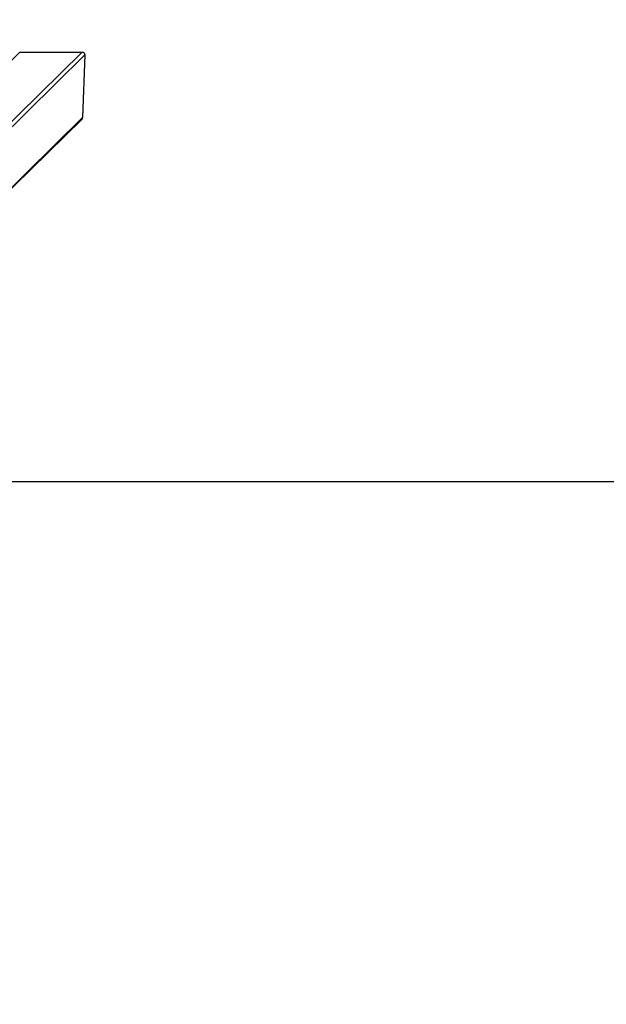
# Model space of a CAD drawing. Units: millimetres. Extents: x 8902 to 10348, y 317 to 805.
# Drawn here: x 9909 to 9997, y 480 to 628 of the extents above; entities that cross this region are included whole.
import ezdxf

# ---------------------------------------------------------------- set-up
doc = ezdxf.new("R2010")
doc.units = ezdxf.units.MM
doc.header["$PDSIZE"] = -1
doc.layers.add('VP-DIM', color=7, linetype='Continuous')
doc.layers.add('VP-HIC', color=6, linetype='Continuous')
doc.layers.add('VP-EQ', color=7, linetype='Continuous', true_color=0x8a3492)
doc.dimstyles.new('Strefa', dxfattribs={"dimtxt": 14, "dimasz": 20, "dimexe": 20, "dimexo": 50, "dimgap": 20, "dimtad": 0, "dimdec": 0, "dimzin": 0, "dimdsep": 46, "dimtxsty": 'Standard', "dimcen": 0.09, "dimadec": 0, "dimazin": 0, "dimtfac": 1, "dimtdec": 4, "dimtofl": 0, "dimtmove": 0, "dimatfit": 3, "dimfxl": 70, "dimfxlon": 1, "dimtolj": 1, "dimtzin": 0, "dimarcsym": 0})

# ---------------------------------------------------------------- blocks, each defined once
blk = doc.blocks.new('*D32')
at = {"layer": 'Defpoints', "color": 0}
for p in [(9502.91, 722.68), (9502.91, 622.68), (9988.05, 317.8)]:
    blk.add_point(p, dxfattribs=at)
at = {"layer": 'VP-DIM', "color": 0, "lineweight": -2}
for p, q in [((9502.91, 672.68), (9502.91, 742.68)), ((9988.05, 652.68), (9988.05, 742.68)), ((9522.91, 722.68), (9710.32, 722.68)), ((9968.05, 722.68), (9787.65, 722.68))]:
    blk.add_line(p, q, dxfattribs=at)
at = {"layer": 'VP-DIM', "color": 0}
for points in [[(9522.91, 726.02), (9522.91, 719.35), (9502.91, 722.68)], [(9968.05, 719.35), (9968.05, 726.02), (9988.05, 722.68)]]:
    blk.add_solid(points, dxfattribs=at)
at = {"layer": 'VP-DIM', "color": 0, "insert": (9748.98, 722.68), "char_height": 14, "attachment_point": 5}
blk.add_mtext('\\A1;485', dxfattribs=at)
blk = doc.blocks.new('*D33')
at = {"layer": 'Defpoints', "color": 0}
for p in [(10132.15, 784.72), (9360.09, 558.72), (10132.15, 558.72)]:
    blk.add_point(p, dxfattribs=at)
at = {"layer": 'VP-DIM', "color": 0, "lineweight": -2}
for p, q in [((9360.09, 714.72), (9360.09, 804.72)), ((10132.15, 714.72), (10132.15, 804.72)), ((9380.09, 784.72), (9712.71, 784.72)), ((10112.15, 784.72), (9790.04, 784.72))]:
    blk.add_line(p, q, dxfattribs=at)
at = {"layer": 'VP-DIM', "color": 0}
for points in [[(9380.09, 788.06), (9380.09, 781.39), (9360.09, 784.72)], [(10112.15, 781.39), (10112.15, 788.06), (10132.15, 784.72)]]:
    blk.add_solid(points, dxfattribs=at)
at = {"layer": 'VP-DIM', "color": 0, "insert": (9751.38, 784.72), "char_height": 14, "attachment_point": 5}
blk.add_mtext('\\A1;772', dxfattribs=at)
blk = doc.blocks.new('*D34')
at = {"layer": 'Defpoints', "color": 0}
for p in [(9917.92, 623.09), (9982.97, 317.4), (10219.66, 317.4)]:
    blk.add_point(p, dxfattribs=at)
at = {"layer": 'VP-DIM', "color": 0, "lineweight": -2}
for p, q in [((10149.66, 623.09), (10239.66, 623.09)), ((10219.66, 603.09), (10219.66, 507.74)), ((10219.66, 337.4), (10219.66, 432.74)), ((10149.66, 317.4), (10239.66, 317.4))]:
    blk.add_line(p, q, dxfattribs=at)
at = {"layer": 'VP-DIM', "color": 0}
for points in [[(10222.99, 603.09), (10216.33, 603.09), (10219.66, 623.09)], [(10216.33, 337.4), (10222.99, 337.4), (10219.66, 317.4)]]:
    blk.add_solid(points, dxfattribs=at)
at = {"layer": 'VP-DIM', "color": 0, "insert": (10219.66, 470.24), "char_height": 14, "attachment_point": 5, "rotation": 90}
blk.add_mtext('\\A1;306', dxfattribs=at)
blk = doc.blocks.new('st0521')
at = {"layer": 'VP-EQ', "color": 0, "linetype": 'Continuous', "lineweight": 25}
for p, q in [((9908.81, 623.09), (9857.39, 572.62)), ((9918.18, 623.09), (9865.4, 571.29)), ((9918.57, 622.68), (9865.73, 570.81)), ((9908.81, 623.09), (9918.18, 623.09)), ((9918.57, 622.68), (9918.22, 613.31)), ((9873.13, 568.89), (9918.1, 613.03)), ((9918.22, 613.31), (9873.14, 569.05))]:
    blk.add_line(p, q, dxfattribs=at)
for centre, start_param, end_param in [((9918.16, 622.68), 2.346923, 3.91772), ((9917.82, 613.31), 1.570796, 2.346923)]:
    blk.add_ellipse(centre, major_axis=(-0.296, -0.291), ratio=0.963592, start_param=start_param, end_param=end_param, dxfattribs=at)
blk = doc.blocks.new('st0521 2d')
at = {"layer": 'VP-EQ', "color": 0}
blk.add_lwpolyline([(9360.09, 558.72), (9360.09, 383.66), (10132.15, 383.66), (10132.15, 558.72)], close=True, dxfattribs=at)
blk.add_blockref('st0521', (0, 0), dxfattribs=at)

msp = doc.modelspace()

# ---------------------------------------------------------------- linework, layer by layer
at = {"layer": 'VP-HIC', "color": 6}
msp.add_lwpolyline([(9360.09, 558.72), (9360.09, 383.66), (10132.15, 383.66), (10132.15, 558.72)], close=True, dxfattribs=at)

# ---------------------------------------------------------------- block references
at = {"layer": 'VP-EQ', "color": 0}
msp.add_blockref('st0521 2d', (0, 0), dxfattribs=at)

# ---------------------------------------------------------------- dimensions: what is measured, and where the dimension line sits
at = {"layer": 'VP-DIM', "color": 0}
for base, p1, p2, picture, middle in [((10132.15, 784.72), (9360.09, 558.72), (10132.15, 558.72), '*D33', (9751.38, 784.72)), ((9502.91, 722.68), (9988.05, 317.8), (9502.91, 622.68), '*D32', (9748.98, 722.68))]:
    dim = msp.add_linear_dim(base=base, p1=p1, p2=p2, dimstyle='Strefa', dxfattribs=at)
    dim.commit()
    dim.dimension.update_dxf_attribs({"geometry": picture, "text_midpoint": middle, "dimtype": 160})
dim = msp.add_linear_dim(base=(10219.66, 317.4), p1=(9917.92, 623.09), p2=(9982.97, 317.4), angle=90, dimstyle='Strefa', dxfattribs=at)
dim.commit()
dim.dimension.update_dxf_attribs({"geometry": '*D34', "text_midpoint": (10219.66, 470.24)})

doc.saveas('drawing.dxf')
